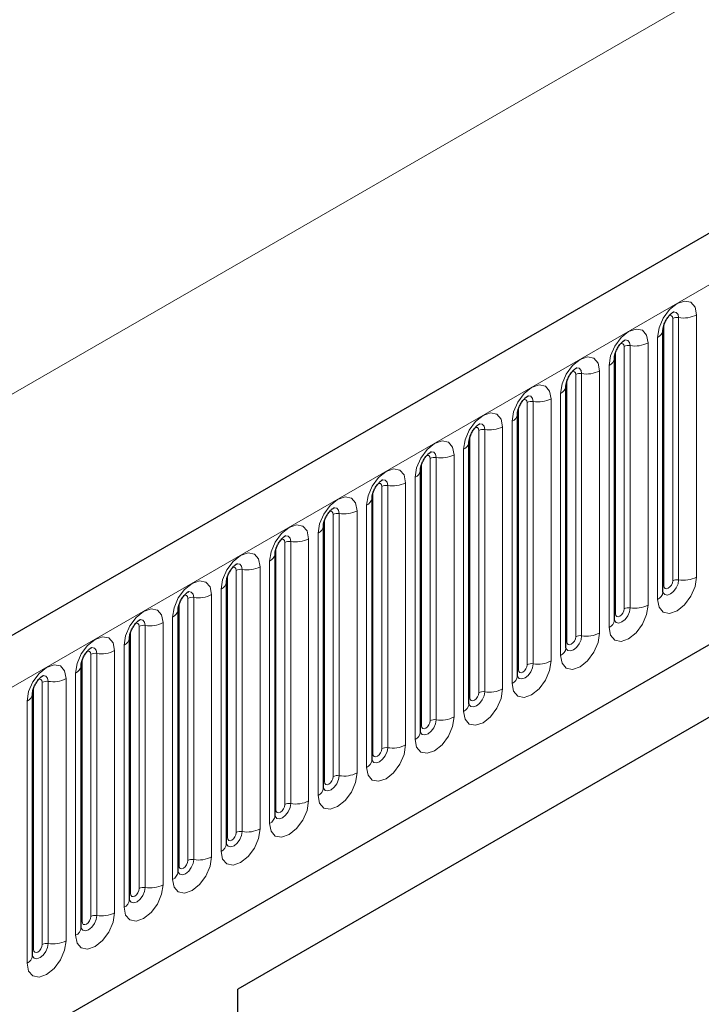
# Model space of a CAD drawing. Units: millimetres. Extents: x 0 to 1506, y 0 to 1228.
# Drawn here: x 87 to 98, y 56 to 72 of the extents above; entities that cross this region are included whole.
import ezdxf

# ---------------------------------------------------------------- set-up
doc = ezdxf.new("R2010")
doc.units = ezdxf.units.MM

msp = doc.modelspace()

# ---------------------------------------------------------------- linework, layer by layer
at = {"color": 7, "linetype": 'Continuous', "lineweight": 25}
for p, q in [((204.323, 129.393), (63.1844, 47.9154)), ((67.9709, 44.0149), (200.5625, 120.5584)), ((97.5416, 66.616), (97.5415, 66.6109)), ((97.5416, 62.37), (97.5416, 66.616)), ((96.7567, 66.1629), (96.7566, 66.1578)), ((96.7567, 61.9169), (96.7567, 66.1629)), ((95.9718, 65.7098), (95.9717, 65.7047)), ((95.9718, 61.4638), (95.9718, 65.7098)), ((107.1619, 65.4635), (90.6623, 55.9385)), ((95.1869, 65.2567), (95.1868, 65.2516)), ((95.1869, 61.0107), (95.1869, 65.2567)), ((106.3929, 65.0195), (90.6623, 55.9384)), ((94.402, 64.8036), (94.4019, 64.7985)), ((94.402, 60.5575), (94.402, 64.8036)), ((93.6171, 64.3505), (93.617, 64.3454)), ((93.6171, 60.1044), (93.6171, 64.3505)), ((92.8323, 63.8973), (92.8321, 63.8923)), ((92.8323, 59.6513), (92.8323, 63.8973)), ((92.0474, 63.4442), (92.0472, 63.4392)), ((92.0474, 59.1982), (92.0474, 63.4442)), ((91.2625, 62.9911), (91.2624, 62.9861)), ((91.2625, 58.7451), (91.2625, 62.9911)), ((90.4776, 62.538), (90.4775, 62.5329)), ((90.4776, 58.292), (90.4776, 62.538)), ((89.6927, 62.0849), (89.6926, 62.0798)), ((89.6927, 57.8389), (89.6927, 62.0849)), ((88.9078, 61.6318), (88.9077, 61.6267)), ((88.9078, 57.3858), (88.9078, 61.6318)), ((88.1229, 61.1787), (88.1228, 61.1736)), ((88.1229, 56.9327), (88.1229, 61.1787)), ((87.338, 60.7256), (87.3379, 60.7205)), ((87.338, 56.4796), (87.338, 60.7256)), ((90.6623, 37.9664), (90.6623, 55.9385))]:
    msp.add_line(p, q, dxfattribs=at)
at = {"color": 8, "linetype": 'Continuous', "lineweight": 18}
for p, q in [((63.6974, 47.3739), (204.836, 128.8514)), ((46.939, 42.4445), (186.9462, 123.2689)), ((67.9709, 44.0149), (200.5625, 120.5584)), ((98.085, 66.858), (98.085, 62.612)), ((97.5573, 62.4706), (97.5573, 66.7166)), ((97.6987, 62.5522), (97.6987, 66.7982)), ((97.7953, 62.5671), (97.7953, 66.8132)), ((96.9138, 62.0991), (96.9138, 66.3451)), ((97.0104, 62.114), (97.0104, 66.36)), ((97.3002, 66.4049), (97.3002, 62.1589)), ((97.4537, 62.2475), (97.4537, 66.4935)), ((96.7724, 62.0175), (96.7724, 66.2635)), ((96.6688, 61.7944), (96.6688, 66.0404)), ((96.1289, 61.646), (96.1289, 65.892)), ((96.2255, 61.6609), (96.2255, 65.9069)), ((96.5153, 65.9518), (96.5153, 61.7058)), ((95.9875, 61.5643), (95.9875, 65.8104)), ((95.8839, 61.3413), (95.8839, 65.5873)), ((95.344, 61.1929), (95.344, 65.4389)), ((95.4406, 61.2078), (95.4406, 65.4538)), ((95.7304, 65.4987), (95.7304, 61.2526)), ((95.2026, 61.1112), (95.2026, 65.3573)), ((95.0991, 60.8882), (95.0991, 65.1342)), ((94.4177, 60.6581), (94.4177, 64.9041)), ((94.5591, 60.7398), (94.5591, 64.9858)), ((94.6557, 60.7547), (94.6557, 65.0007)), ((94.9455, 65.0455), (94.9455, 60.7995)), ((94.1606, 64.5924), (94.1606, 60.3464)), ((94.3142, 60.4351), (94.3142, 64.6811)), ((93.6328, 60.205), (93.6328, 64.451)), ((93.7742, 60.2867), (93.7742, 64.5327)), ((93.8708, 60.3016), (93.8708, 64.5476)), ((93.3757, 64.1393), (93.3757, 59.8933)), ((93.5293, 59.982), (93.5293, 64.228)), ((92.8479, 59.7519), (92.8479, 63.9979)), ((92.9893, 59.8336), (92.9893, 64.0796)), ((93.0859, 59.8485), (93.0859, 64.0945)), ((92.2045, 59.3805), (92.2045, 63.6265)), ((92.301, 59.3954), (92.301, 63.6414)), ((92.5908, 63.6862), (92.5908, 59.4402)), ((92.7444, 59.5289), (92.7444, 63.7749)), ((92.063, 59.2988), (92.063, 63.5448)), ((91.9595, 59.0758), (91.9595, 63.3218)), ((91.4196, 58.9273), (91.4196, 63.1734)), ((91.5162, 58.9423), (91.5162, 63.1883)), ((91.8059, 63.2331), (91.8059, 58.9871)), ((91.2781, 58.8457), (91.2781, 63.0917)), ((91.1746, 58.6227), (91.1746, 62.8687)), ((90.6347, 58.4742), (90.6347, 62.7203)), ((90.7313, 58.4892), (90.7313, 62.7352)), ((91.021, 62.78), (91.021, 58.534)), ((90.4933, 58.3926), (90.4933, 62.6386)), ((90.3897, 58.1696), (90.3897, 62.4156)), ((89.8498, 58.0211), (89.8498, 62.2671)), ((89.9464, 58.0361), (89.9464, 62.2821)), ((90.2362, 62.3269), (90.2362, 58.0809)), ((89.7084, 57.9395), (89.7084, 62.1855)), ((89.4513, 61.8738), (89.4513, 57.6278)), ((89.6048, 57.7164), (89.6048, 61.9625)), ((88.9235, 57.4864), (88.9235, 61.7324)), ((89.0649, 57.568), (89.0649, 61.814)), ((89.1615, 57.583), (89.1615, 61.829)), ((88.6664, 61.4207), (88.6664, 57.1747)), ((88.8199, 57.2633), (88.8199, 61.5094)), ((88.1386, 57.0333), (88.1386, 61.2793)), ((88.28, 57.1149), (88.28, 61.3609)), ((88.3766, 57.1299), (88.3766, 61.3759)), ((87.5917, 56.6768), (87.5917, 60.9228)), ((87.8815, 60.9676), (87.8815, 56.7216)), ((88.0351, 56.8102), (88.0351, 61.0562)), ((87.3537, 56.5802), (87.3537, 60.8262)), ((87.4951, 56.6618), (87.4951, 60.9078)), ((87.2502, 56.3571), (87.2502, 60.6031))]:
    msp.add_line(p, q, dxfattribs=at)
at = {"color": 8, "linetype": 'Continuous', "lineweight": 18, "flags": 128}
for points in [[(97.4537, 66.4935), (97.4778, 66.6469), (97.5462, 66.8046), (97.6486, 66.9428), (97.7694, 67.0403), (97.8902, 67.0822), (97.9926, 67.0624), (98.061, 66.9836), (98.085, 66.858)], [(97.6987, 66.7982), (97.6933, 66.8264), (97.678, 66.844), (97.655, 66.8485), (97.642, 66.8455)], [(97.7953, 66.8132), (97.7852, 66.8657), (97.7566, 66.8986), (97.7138, 66.9069), (97.7088, 66.9063)], [(96.6688, 66.0404), (96.6929, 66.1938), (96.7613, 66.3515), (96.8637, 66.4897), (96.9845, 66.5872), (97.1053, 66.6291), (97.2077, 66.6092), (97.2761, 66.5305), (97.3002, 66.4049)], [(96.9138, 66.3451), (96.9084, 66.3732), (96.8931, 66.3909), (96.8701, 66.3953), (96.8571, 66.3924)], [(97.0104, 66.36), (97.0003, 66.4126), (96.9717, 66.4455), (96.9289, 66.4538), (96.9239, 66.4532)], [(95.8839, 65.5873), (95.908, 65.7407), (95.9764, 65.8984), (96.0788, 66.0366), (96.1996, 66.134), (96.3204, 66.176), (96.4228, 66.1561), (96.4912, 66.0774), (96.5153, 65.9518)], [(96.1289, 65.892), (96.1235, 65.9201), (96.1082, 65.9378), (96.0852, 65.9422), (96.0722, 65.9393)], [(96.2255, 65.9069), (96.2154, 65.9594), (96.1868, 65.9924), (96.144, 66.0007), (96.139, 66)], [(95.0991, 65.1342), (95.1231, 65.2876), (95.1915, 65.4453), (95.2939, 65.5835), (95.4147, 65.6809), (95.5355, 65.7229), (95.6379, 65.703), (95.7063, 65.6243), (95.7304, 65.4987)], [(95.4406, 65.4538), (95.4306, 65.5063), (95.402, 65.5393), (95.3591, 65.5476), (95.3541, 65.5469)], [(95.344, 65.4389), (95.3386, 65.467), (95.3233, 65.4847), (95.3004, 65.4891), (95.2873, 65.4862)], [(94.3142, 64.6811), (94.3382, 64.8345), (94.4066, 64.9922), (94.509, 65.1304), (94.6298, 65.2278), (94.7506, 65.2698), (94.853, 65.2499), (94.9215, 65.1712), (94.9455, 65.0455)], [(94.6557, 65.0007), (94.6457, 65.0532), (94.6171, 65.0862), (94.5743, 65.0945), (94.5692, 65.0938)], [(94.5591, 64.9858), (94.5537, 65.0139), (94.5384, 65.0316), (94.5155, 65.036), (94.5024, 65.0331)], [(93.5293, 64.228), (93.5533, 64.3814), (93.6217, 64.5391), (93.7241, 64.6772), (93.8449, 64.7747), (93.9657, 64.8167), (94.0681, 64.7968), (94.1366, 64.7181), (94.1606, 64.5924)], [(93.7742, 64.5327), (93.7688, 64.5608), (93.7535, 64.5785), (93.7306, 64.5829), (93.7175, 64.58)], [(93.8708, 64.5476), (93.8608, 64.6001), (93.8322, 64.6331), (93.7894, 64.6414), (93.7843, 64.6407)], [(92.7444, 63.7749), (92.7684, 63.9282), (92.8368, 64.086), (92.9393, 64.2241), (93.0601, 64.3216), (93.1808, 64.3636), (93.2833, 64.3437), (93.3517, 64.265), (93.3757, 64.1393)], [(92.9893, 64.0796), (92.984, 64.1077), (92.9686, 64.1254), (92.9457, 64.1298), (92.9327, 64.1269)], [(93.0859, 64.0945), (93.0759, 64.147), (93.0473, 64.1799), (93.0045, 64.1883), (92.9994, 64.1876)], [(91.9595, 63.3218), (91.9835, 63.4751), (92.052, 63.6329), (92.1544, 63.771), (92.2752, 63.8685), (92.396, 63.9105), (92.4984, 63.8906), (92.5668, 63.8119), (92.5908, 63.6862)], [(92.2045, 63.6265), (92.1991, 63.6546), (92.1837, 63.6722), (92.1608, 63.6767), (92.1478, 63.6738)], [(92.301, 63.6414), (92.291, 63.6939), (92.2624, 63.7268), (92.2196, 63.7352), (92.2146, 63.7345)], [(91.1746, 62.8687), (91.1986, 63.022), (91.2671, 63.1798), (91.3695, 63.3179), (91.4903, 63.4154), (91.6111, 63.4574), (91.7135, 63.4375), (91.7819, 63.3587), (91.8059, 63.2331)], [(91.4196, 63.1734), (91.4142, 63.2015), (91.3989, 63.2191), (91.3759, 63.2236), (91.3629, 63.2207)], [(91.5162, 63.1883), (91.5061, 63.2408), (91.4775, 63.2737), (91.4347, 63.282), (91.4297, 63.2814)], [(90.3897, 62.4156), (90.4138, 62.5689), (90.4822, 62.7267), (90.5846, 62.8648), (90.7054, 62.9623), (90.8262, 63.0043), (90.9286, 62.9844), (90.997, 62.9056), (91.021, 62.78)], [(90.7313, 62.7352), (90.7212, 62.7877), (90.6926, 62.8206), (90.6498, 62.8289), (90.6448, 62.8283)], [(90.6347, 62.7203), (90.6293, 62.7484), (90.614, 62.766), (90.591, 62.7705), (90.578, 62.7676)], [(89.6048, 61.9625), (89.6289, 62.1158), (89.6973, 62.2736), (89.7997, 62.4117), (89.9205, 62.5092), (90.0413, 62.5512), (90.1437, 62.5313), (90.2121, 62.4525), (90.2362, 62.3269)], [(98.085, 62.612), (98.061, 62.4586), (97.9926, 62.3008), (97.8902, 62.1627), (97.7694, 62.0652), (97.6486, 62.0232), (97.5462, 62.0431), (97.4778, 62.1219), (97.4537, 62.2475)], [(97.542, 62.361), (97.57, 62.3294), (97.6128, 62.321), (97.6633, 62.3386), (97.7138, 62.3793), (97.7566, 62.4371), (97.7852, 62.503), (97.7953, 62.5671)], [(97.6987, 62.5522), (97.6933, 62.5178), (97.678, 62.4825), (97.655, 62.4516), (97.628, 62.4297), (97.6009, 62.4203), (97.578, 62.4248), (97.5626, 62.4424), (97.5573, 62.4706)], [(89.9464, 62.2821), (89.9363, 62.3346), (89.9077, 62.3675), (89.8649, 62.3758), (89.8599, 62.3752)], [(97.5573, 62.4706), (97.5486, 62.4649), (97.5416, 62.4588)], [(89.8498, 62.2671), (89.8444, 62.2953), (89.8291, 62.3129), (89.8061, 62.3174), (89.7931, 62.3145)], [(88.8199, 61.5094), (88.844, 61.6627), (88.9124, 61.8205), (89.0148, 61.9586), (89.1356, 62.0561), (89.2564, 62.0981), (89.3588, 62.0782), (89.4272, 61.9994), (89.4513, 61.8738)], [(97.3002, 62.1589), (97.2761, 62.0055), (97.2077, 61.8477), (97.1053, 61.7096), (96.9845, 61.6121), (96.8637, 61.5701), (96.7613, 61.59), (96.6929, 61.6688), (96.6688, 61.7944)], [(96.7552, 61.9123), (96.7565, 61.9092), (96.7851, 61.8763), (96.8279, 61.8679), (96.8784, 61.8855), (96.9289, 61.9262), (96.9717, 61.984), (97.0003, 62.0499), (97.0104, 62.114)], [(96.9138, 62.0991), (96.9084, 62.0647), (96.8931, 62.0294), (96.8701, 61.9985), (96.8431, 61.9766), (96.816, 61.9672), (96.7931, 61.9717), (96.7777, 61.9893), (96.7724, 62.0175)], [(89.1615, 61.829), (89.1514, 61.8815), (89.1228, 61.9144), (89.08, 61.9227), (89.075, 61.9221)], [(96.7724, 62.0175), (96.7637, 62.0118), (96.7567, 62.0057)], [(89.0649, 61.814), (89.0595, 61.8422), (89.0442, 61.8598), (89.0212, 61.8643), (89.0082, 61.8613)], [(88.0351, 61.0562), (88.0591, 61.2096), (88.1275, 61.3674), (88.2299, 61.5055), (88.3507, 61.603), (88.4715, 61.645), (88.5739, 61.6251), (88.6424, 61.5463), (88.6664, 61.4207)], [(96.5153, 61.7058), (96.4912, 61.5524), (96.4228, 61.3946), (96.3204, 61.2565), (96.1996, 61.159), (96.0788, 61.117), (95.9764, 61.1369), (95.908, 61.2157), (95.8839, 61.3413)], [(95.9703, 61.4592), (95.9716, 61.4561), (96.0002, 61.4232), (96.043, 61.4148), (96.0935, 61.4324), (96.144, 61.4731), (96.1868, 61.5309), (96.2154, 61.5968), (96.2255, 61.6609)], [(95.9875, 61.5643), (95.9788, 61.5587), (95.9718, 61.5526)], [(96.1289, 61.646), (96.1235, 61.6116), (96.1082, 61.5763), (96.0852, 61.5453), (96.0582, 61.5235), (96.0311, 61.5141), (96.0082, 61.5186), (95.9929, 61.5362), (95.9875, 61.5643)], [(88.28, 61.3609), (88.2746, 61.3891), (88.2593, 61.4067), (88.2364, 61.4112), (88.2233, 61.4082)], [(88.3766, 61.3759), (88.3666, 61.4284), (88.338, 61.4613), (88.2951, 61.4696), (88.2901, 61.469)], [(95.7304, 61.2526), (95.7063, 61.0993), (95.6379, 60.9415), (95.5355, 60.8034), (95.4147, 60.7059), (95.2939, 60.6639), (95.1915, 60.6838), (95.1231, 60.7626), (95.0991, 60.8882)], [(87.2502, 60.6031), (87.2742, 60.7565), (87.3426, 60.9143), (87.445, 61.0524), (87.5658, 61.1499), (87.6866, 61.1919), (87.789, 61.172), (87.8575, 61.0932), (87.8815, 60.9676)], [(95.1854, 61.0061), (95.1867, 61.003), (95.2153, 60.97), (95.2582, 60.9617), (95.3087, 60.9793), (95.3591, 61.02), (95.402, 61.0778), (95.4306, 61.1437), (95.4406, 61.2078)], [(95.2026, 61.1112), (95.194, 61.1056), (95.1869, 61.0995)], [(95.344, 61.1929), (95.3386, 61.1585), (95.3233, 61.1232), (95.3004, 61.0922), (95.2733, 61.0704), (95.2462, 61.061), (95.2233, 61.0655), (95.208, 61.0831), (95.2026, 61.1112)], [(87.4951, 60.9078), (87.4897, 60.936), (87.4744, 60.9536), (87.4515, 60.9581), (87.4384, 60.9551)], [(87.5917, 60.9228), (87.5817, 60.9753), (87.5531, 61.0082), (87.5103, 61.0165), (87.5052, 61.0159)], [(94.9455, 60.7995), (94.9215, 60.6462), (94.853, 60.4884), (94.7506, 60.3503), (94.6298, 60.2528), (94.509, 60.2108), (94.4066, 60.2307), (94.3382, 60.3095), (94.3142, 60.4351)], [(94.4005, 60.553), (94.4019, 60.5499), (94.4305, 60.5169), (94.4733, 60.5086), (94.5238, 60.5262), (94.5743, 60.5669), (94.6171, 60.6247), (94.6457, 60.6906), (94.6557, 60.7547)], [(94.4177, 60.6581), (94.4091, 60.6525), (94.402, 60.6464)], [(94.5591, 60.7398), (94.5537, 60.7054), (94.5384, 60.6701), (94.5155, 60.6391), (94.4884, 60.6173), (94.4613, 60.6079), (94.4384, 60.6123), (94.4231, 60.63), (94.4177, 60.6581)], [(94.1606, 60.3464), (94.1366, 60.1931), (94.0681, 60.0353), (93.9657, 59.8972), (93.8449, 59.7997), (93.7241, 59.7577), (93.6217, 59.7776), (93.5533, 59.8564), (93.5293, 59.982)], [(93.6156, 60.0999), (93.617, 60.0968), (93.6456, 60.0638), (93.6884, 60.0555), (93.7389, 60.0731), (93.7894, 60.1138), (93.8322, 60.1716), (93.8608, 60.2375), (93.8708, 60.3016)], [(93.7742, 60.2867), (93.7688, 60.2523), (93.7535, 60.217), (93.7306, 60.186), (93.7035, 60.1642), (93.6765, 60.1548), (93.6535, 60.1592), (93.6382, 60.1769), (93.6328, 60.205)], [(93.6328, 60.205), (93.6242, 60.1993), (93.6171, 60.1933)], [(93.3757, 59.8933), (93.3517, 59.74), (93.2833, 59.5822), (93.1808, 59.4441), (93.0601, 59.3466), (92.9393, 59.3046), (92.8368, 59.3245), (92.7684, 59.4033), (92.7444, 59.5289)], [(92.8327, 59.6424), (92.8607, 59.6107), (92.9035, 59.6024), (92.954, 59.62), (93.0045, 59.6607), (93.0473, 59.7184), (93.0759, 59.7844), (93.0859, 59.8485)], [(92.9893, 59.8336), (92.984, 59.7992), (92.9686, 59.7639), (92.9457, 59.7329), (92.9186, 59.7111), (92.8916, 59.7017), (92.8686, 59.7061), (92.8533, 59.7238), (92.8479, 59.7519)], [(92.8479, 59.7519), (92.8393, 59.7462), (92.8323, 59.7402)], [(92.5908, 59.4402), (92.5668, 59.2869), (92.4984, 59.1291), (92.396, 58.991), (92.2752, 58.8935), (92.1544, 58.8515), (92.052, 58.8714), (91.9835, 58.9501), (91.9595, 59.0758)], [(92.0458, 59.1937), (92.0472, 59.1905), (92.0758, 59.1576), (92.1186, 59.1493), (92.1691, 59.1669), (92.2196, 59.2076), (92.2624, 59.2653), (92.291, 59.3313), (92.301, 59.3954)], [(92.2045, 59.3805), (92.1991, 59.3461), (92.1837, 59.3108), (92.1608, 59.2798), (92.1337, 59.258), (92.1067, 59.2486), (92.0837, 59.253), (92.0684, 59.2707), (92.063, 59.2988)], [(92.063, 59.2988), (92.0544, 59.2931), (92.0474, 59.2871)], [(91.8059, 58.9871), (91.7819, 58.8337), (91.7135, 58.676), (91.6111, 58.5379), (91.4903, 58.4404), (91.3695, 58.3984), (91.2671, 58.4183), (91.1986, 58.497), (91.1746, 58.6227)], [(91.2609, 58.7406), (91.2623, 58.7374), (91.2909, 58.7045), (91.3337, 58.6962), (91.3842, 58.7137), (91.4347, 58.7545), (91.4775, 58.8122), (91.5061, 58.8782), (91.5162, 58.9423)], [(91.2781, 58.8457), (91.2695, 58.84), (91.2625, 58.834)], [(91.4196, 58.9273), (91.4142, 58.893), (91.3989, 58.8577), (91.3759, 58.8267), (91.3489, 58.8049), (91.3218, 58.7955), (91.2989, 58.7999), (91.2835, 58.8176), (91.2781, 58.8457)], [(91.021, 58.534), (90.997, 58.3806), (90.9286, 58.2229), (90.8262, 58.0847), (90.7054, 57.9873), (90.5846, 57.9453), (90.4822, 57.9652), (90.4138, 58.0439), (90.3897, 58.1696)], [(90.4761, 58.2875), (90.4774, 58.2843), (90.506, 58.2514), (90.5488, 58.2431), (90.5993, 58.2606), (90.6498, 58.3014), (90.6926, 58.3591), (90.7212, 58.4251), (90.7313, 58.4892)], [(90.4933, 58.3926), (90.4846, 58.3869), (90.4776, 58.3809)], [(90.6347, 58.4742), (90.6293, 58.4399), (90.614, 58.4045), (90.591, 58.3736), (90.564, 58.3518), (90.5369, 58.3424), (90.514, 58.3468), (90.4986, 58.3645), (90.4933, 58.3926)], [(90.2362, 58.0809), (90.2121, 57.9275), (90.1437, 57.7698), (90.0413, 57.6316), (89.9205, 57.5342), (89.7997, 57.4922), (89.6973, 57.5121), (89.6289, 57.5908), (89.6048, 57.7164)], [(89.6912, 57.8344), (89.6925, 57.8312), (89.7211, 57.7983), (89.7639, 57.79), (89.8144, 57.8075), (89.8649, 57.8483), (89.9077, 57.906), (89.9363, 57.972), (89.9464, 58.0361)], [(89.7084, 57.9395), (89.6997, 57.9338), (89.6927, 57.9278)], [(89.8498, 58.0211), (89.8444, 57.9868), (89.8291, 57.9514), (89.8061, 57.9205), (89.7791, 57.8987), (89.752, 57.8893), (89.7291, 57.8937), (89.7137, 57.9114), (89.7084, 57.9395)], [(89.4513, 57.6278), (89.4272, 57.4744), (89.3588, 57.3167), (89.2564, 57.1785), (89.1356, 57.0811), (89.0148, 57.0391), (88.9124, 57.059), (88.844, 57.1377), (88.8199, 57.2633)], [(88.9063, 57.3813), (88.9076, 57.3781), (88.9362, 57.3452), (88.979, 57.3369), (89.0295, 57.3544), (89.08, 57.3952), (89.1228, 57.4529), (89.1514, 57.5189), (89.1615, 57.583)], [(89.0649, 57.568), (89.0595, 57.5337), (89.0442, 57.4983), (89.0212, 57.4674), (88.9942, 57.4456), (88.9671, 57.4361), (88.9442, 57.4406), (88.9289, 57.4582), (88.9235, 57.4864)], [(88.9235, 57.4864), (88.9149, 57.4807), (88.9078, 57.4747)], [(88.6664, 57.1747), (88.6424, 57.0213), (88.5739, 56.8636), (88.4715, 56.7254), (88.3507, 56.6279), (88.2299, 56.586), (88.1275, 56.6059), (88.0591, 56.6846), (88.0351, 56.8102)], [(88.1214, 56.9282), (88.1228, 56.925), (88.1514, 56.8921), (88.1942, 56.8838), (88.2447, 56.9013), (88.2951, 56.9421), (88.338, 56.9998), (88.3666, 57.0658), (88.3766, 57.1299)], [(88.28, 57.1149), (88.2746, 57.0806), (88.2593, 57.0452), (88.2364, 57.0143), (88.2093, 56.9924), (88.1822, 56.983), (88.1593, 56.9875), (88.144, 57.0051), (88.1386, 57.0333)], [(88.1386, 57.0333), (88.13, 57.0276), (88.1229, 57.0216)], [(87.8815, 56.7216), (87.8575, 56.5682), (87.789, 56.4105), (87.6866, 56.2723), (87.5658, 56.1748), (87.445, 56.1329), (87.3426, 56.1528), (87.2742, 56.2315), (87.2502, 56.3571)], [(87.3365, 56.4751), (87.3379, 56.4719), (87.3665, 56.439), (87.4093, 56.4307), (87.4598, 56.4482), (87.5103, 56.489), (87.5531, 56.5467), (87.5817, 56.6126), (87.5917, 56.6768)], [(87.4951, 56.6618), (87.4897, 56.6275), (87.4744, 56.5921), (87.4515, 56.5612), (87.4244, 56.5393), (87.3974, 56.5299), (87.3744, 56.5344), (87.3591, 56.552), (87.3537, 56.5802)], [(87.3537, 56.5802), (87.3451, 56.5745), (87.338, 56.5684)]]:
    msp.add_lwpolyline(points, dxfattribs=at)
at = {"color": 8, "linetype": 'Continuous', "lineweight": 18}
for centre, radius, start, end in [((97.7692, 66.6619), 0.1535, 80.2289, 117.35717), ((97.8734, 67.267), 0.4605, 260.2289, 297.35717), ((97.3895, 66.633), 0.1536, 294.73305, 351.71273), ((96.9843, 66.2088), 0.1535, 80.2289, 117.35717), ((97.0885, 66.8139), 0.4605, 260.2289, 297.35717), ((96.6046, 66.1799), 0.1536, 294.73305, 351.71273), ((96.1994, 65.7557), 0.1535, 80.2289, 117.35717), ((96.3036, 66.3608), 0.4605, 260.2289, 297.35717), ((95.8197, 65.7268), 0.1536, 294.73305, 351.71273), ((95.4145, 65.3026), 0.1535, 80.2289, 117.35717), ((95.5188, 65.9077), 0.4605, 260.2289, 297.35717), ((95.0348, 65.2737), 0.1536, 294.73305, 351.71273), ((94.6297, 64.8494), 0.1535, 80.2289, 117.35717), ((94.7339, 65.4546), 0.4605, 260.2289, 297.35717), ((94.2499, 64.8206), 0.1536, 294.73305, 351.71273), ((93.949, 65.0015), 0.4605, 260.2289, 297.35717), ((93.8448, 64.3963), 0.1535, 80.2289, 117.35717), ((93.465, 64.3675), 0.1536, 294.73305, 351.71273), ((93.1641, 64.5483), 0.4605, 260.2289, 297.35717), ((93.0599, 63.9432), 0.1535, 80.2289, 117.35717), ((92.6801, 63.9144), 0.1536, 294.73305, 351.71273), ((92.275, 63.4901), 0.1535, 80.2289, 117.35717), ((92.3792, 64.0952), 0.4605, 260.2289, 297.35717), ((91.8952, 63.4613), 0.1536, 294.73305, 351.71273), ((91.4901, 63.037), 0.1535, 80.2289, 117.35717), ((91.5943, 63.6421), 0.4605, 260.2289, 297.35717), ((91.1103, 63.0082), 0.1536, 294.73305, 351.71273), ((90.7052, 62.5839), 0.1535, 80.2289, 117.35717), ((90.8094, 63.189), 0.4605, 260.2289, 297.35717), ((90.3255, 62.5551), 0.1536, 294.73305, 351.71273), ((97.7692, 62.4159), 0.1535, 80.2289, 117.35717), ((97.8734, 63.021), 0.4605, 260.2289, 297.35717), ((97.3908, 62.3854), 0.1516, 294.52506, 354.1548), ((89.9203, 62.1308), 0.1535, 80.2289, 117.35717), ((90.0245, 62.7359), 0.4605, 260.2289, 297.35717), ((89.5406, 62.102), 0.1536, 294.73305, 351.71273), ((96.9843, 61.9628), 0.1535, 80.2289, 117.35717), ((97.0885, 62.5679), 0.4605, 260.2289, 297.35717), ((89.2396, 62.2828), 0.4605, 260.2289, 297.35717), ((96.6059, 61.9323), 0.1516, 294.52506, 354.1548), ((89.1354, 61.6777), 0.1535, 80.2289, 117.35717), ((88.7557, 61.6489), 0.1536, 294.73305, 351.71273), ((96.1994, 61.5096), 0.1535, 80.2289, 117.35717), ((96.3036, 62.1148), 0.4605, 260.2289, 297.35717), ((88.4548, 61.8297), 0.4605, 260.2289, 297.35717), ((95.821, 61.4792), 0.1516, 294.52506, 354.1548), ((88.3506, 61.2246), 0.1535, 80.2289, 117.35717), ((95.5188, 61.6617), 0.4605, 260.2289, 297.35717), ((87.9708, 61.1958), 0.1536, 294.73305, 351.71273), ((95.4145, 61.0565), 0.1535, 80.2289, 117.35717), ((87.5657, 60.7715), 0.1535, 80.2289, 117.35717), ((87.6699, 61.3766), 0.4605, 260.2289, 297.35717), ((95.0361, 61.0261), 0.1516, 294.52506, 354.1548), ((94.6297, 60.6034), 0.1535, 80.2289, 117.35717), ((94.7339, 61.2085), 0.4605, 260.2289, 297.35717), ((87.1859, 60.7427), 0.1536, 294.73305, 351.71273), ((94.2513, 60.573), 0.1516, 294.52506, 354.1548), ((93.8448, 60.1503), 0.1535, 80.2289, 117.35717), ((93.949, 60.7554), 0.4605, 260.2289, 297.35717), ((93.4664, 60.1199), 0.1516, 294.52506, 354.1548), ((93.0599, 59.6972), 0.1535, 80.2289, 117.35717), ((93.1641, 60.3023), 0.4605, 260.2289, 297.35717), ((92.6815, 59.6668), 0.1516, 294.52506, 354.1548), ((92.275, 59.2441), 0.1535, 80.2289, 117.35717), ((92.3792, 59.8492), 0.4605, 260.2289, 297.35717), ((91.8966, 59.2137), 0.1516, 294.52506, 354.1548), ((91.4901, 58.791), 0.1535, 80.2289, 117.35717), ((91.5943, 59.3961), 0.4605, 260.2289, 297.35717), ((91.1117, 58.7606), 0.1516, 294.52506, 354.1548), ((90.8094, 58.943), 0.4605, 260.2289, 297.35717), ((90.7052, 58.3379), 0.1535, 80.2289, 117.35717), ((90.3268, 58.3074), 0.1516, 294.52506, 354.1548), ((90.0245, 58.4899), 0.4605, 260.2289, 297.35717), ((89.9203, 57.8848), 0.1535, 80.2289, 117.35717), ((89.5419, 57.8543), 0.1516, 294.52506, 354.1548), ((89.1354, 57.4317), 0.1535, 80.2289, 117.35717), ((89.2396, 58.0368), 0.4605, 260.2289, 297.35717), ((88.757, 57.4012), 0.1516, 294.52506, 354.1548), ((88.3506, 56.9786), 0.1535, 80.2289, 117.35717), ((88.4548, 57.5837), 0.4605, 260.2289, 297.35717), ((87.9721, 56.9481), 0.1516, 294.52506, 354.1548), ((87.5657, 56.5255), 0.1535, 80.2289, 117.35717), ((87.6699, 57.1306), 0.4605, 260.2289, 297.35717), ((87.1873, 56.495), 0.1516, 294.52506, 354.1548)]:
    msp.add_arc(centre, radius, start, end, dxfattribs=at)
at = {"color": 7, "linetype": 'Continuous', "lineweight": 25}
for points, knots in [([(97.5416, 66.616), (97.5419, 66.6243), (97.5427, 66.6417), (97.5529, 66.6876), (97.5744, 66.7432), (97.6078, 66.803), (97.6475, 66.8538), (97.6835, 66.8877), (97.7114, 66.9059), (97.7152, 66.9071), (97.7171, 66.9078)], [0, 0, 0, 0, 0.1088923, 0.2265392, 0.3558497, 0.4961438, 0.6408069, 0.7634905, 0.8767481, 1, 1, 1, 1]), ([(96.7567, 66.1629), (96.757, 66.1712), (96.7578, 66.1886), (96.7681, 66.2345), (96.7895, 66.2901), (96.8229, 66.3499), (96.8626, 66.4007), (96.8986, 66.4346), (96.9265, 66.4528), (96.9303, 66.454), (96.9322, 66.4547)], [0, 0, 0, 0, 0.1088923, 0.2265392, 0.3558497, 0.4961438, 0.6408069, 0.7634905, 0.8767481, 1, 1, 1, 1]), ([(95.9718, 65.7098), (95.9722, 65.7181), (95.9729, 65.7355), (95.9832, 65.7813), (96.0046, 65.837), (96.038, 65.8968), (96.0777, 65.9476), (96.1138, 65.9815), (96.1416, 65.9997), (96.1454, 66.0009), (96.1473, 66.0016)], [0, 0, 0, 0, 0.1088923, 0.2265392, 0.3558497, 0.4961438, 0.6408069, 0.7634905, 0.8767481, 1, 1, 1, 1]), ([(95.1869, 65.2567), (95.1873, 65.265), (95.188, 65.2824), (95.1983, 65.3282), (95.2197, 65.3839), (95.2531, 65.4437), (95.2928, 65.4945), (95.3289, 65.5284), (95.3567, 65.5466), (95.3605, 65.5478), (95.3624, 65.5485)], [0, 0, 0, 0, 0.1088923, 0.2265392, 0.3558497, 0.4961438, 0.6408069, 0.7634905, 0.8767481, 1, 1, 1, 1]), ([(94.402, 64.8036), (94.4024, 64.8119), (94.4031, 64.8293), (94.4134, 64.8751), (94.4348, 64.9308), (94.4683, 64.9906), (94.508, 65.0414), (94.544, 65.0753), (94.5718, 65.0935), (94.5756, 65.0947), (94.5776, 65.0954)], [0, 0, 0, 0, 0.1088923, 0.2265392, 0.3558497, 0.4961438, 0.6408069, 0.7634905, 0.8767481, 1, 1, 1, 1]), ([(93.6171, 64.3505), (93.6175, 64.3588), (93.6182, 64.3762), (93.6285, 64.422), (93.6499, 64.4777), (93.6834, 64.5375), (93.7231, 64.5882), (93.7591, 64.6222), (93.787, 64.6404), (93.7907, 64.6416), (93.7927, 64.6423)], [0, 0, 0, 0, 0.1088923, 0.2265392, 0.3558497, 0.4961438, 0.6408069, 0.7634905, 0.8767481, 1, 1, 1, 1]), ([(92.8323, 63.8973), (92.8326, 63.9057), (92.8333, 63.9231), (92.8436, 63.9689), (92.8651, 64.0246), (92.8985, 64.0844), (92.9382, 64.1351), (92.9742, 64.1691), (93.0021, 64.1873), (93.0058, 64.1885), (93.0078, 64.1891)], [0, 0, 0, 0, 0.1088923, 0.2265392, 0.3558497, 0.4961438, 0.6408069, 0.7634905, 0.8767481, 1, 1, 1, 1]), ([(92.0474, 63.4442), (92.0477, 63.4526), (92.0484, 63.47), (92.0587, 63.5158), (92.0802, 63.5715), (92.1136, 63.6312), (92.1533, 63.682), (92.1893, 63.716), (92.2172, 63.7341), (92.2209, 63.7354), (92.2229, 63.736)], [0, 0, 0, 0, 0.1088923, 0.2265392, 0.3558497, 0.4961438, 0.6408069, 0.7634905, 0.8767481, 1, 1, 1, 1]), ([(91.2625, 62.9911), (91.2628, 62.9995), (91.2636, 63.0168), (91.2738, 63.0627), (91.2953, 63.1183), (91.3287, 63.1781), (91.3684, 63.2289), (91.4044, 63.2629), (91.4323, 63.281), (91.436, 63.2823), (91.438, 63.2829)], [0, 0, 0, 0, 0.1088923, 0.2265392, 0.3558497, 0.4961438, 0.6408069, 0.7634905, 0.8767481, 1, 1, 1, 1]), ([(90.4776, 62.538), (90.4779, 62.5464), (90.4787, 62.5637), (90.489, 62.6096), (90.5104, 62.6652), (90.5438, 62.725), (90.5835, 62.7758), (90.6195, 62.8098), (90.6474, 62.8279), (90.6512, 62.8292), (90.6531, 62.8298)], [0, 0, 0, 0, 0.1088923, 0.2265392, 0.3558497, 0.4961438, 0.6408069, 0.7634905, 0.8767481, 1, 1, 1, 1]), ([(89.6927, 62.0849), (89.6931, 62.0933), (89.6938, 62.1106), (89.7041, 62.1565), (89.7255, 62.2121), (89.7589, 62.2719), (89.7986, 62.3227), (89.8346, 62.3567), (89.8625, 62.3748), (89.8663, 62.3761), (89.8682, 62.3767)], [0, 0, 0, 0, 0.1088923, 0.2265392, 0.3558497, 0.4961438, 0.6408069, 0.7634905, 0.8767481, 1, 1, 1, 1]), ([(97.5416, 62.3611), (97.5418, 62.3603), (97.5426, 62.3577), (97.542, 62.3649), (97.5416, 62.37)], [0, 0, 0, 0, 0.305113, 1, 1, 1, 1]), ([(88.9078, 61.6318), (88.9082, 61.6402), (88.9089, 61.6575), (88.9192, 61.7034), (88.9406, 61.759), (88.974, 61.8188), (89.0137, 61.8696), (89.0498, 61.9036), (89.0776, 61.9217), (89.0814, 61.923), (89.0833, 61.9236)], [0, 0, 0, 0, 0.1088923, 0.2265392, 0.3558497, 0.4961438, 0.6408069, 0.7634905, 0.8767481, 1, 1, 1, 1]), ([(96.7567, 61.908), (96.757, 61.9072), (96.7577, 61.9046), (96.7571, 61.9118), (96.7567, 61.9169)], [0, 0, 0, 0, 0.305113, 1, 1, 1, 1]), ([(88.1229, 61.1787), (88.1233, 61.1871), (88.124, 61.2044), (88.1343, 61.2503), (88.1557, 61.3059), (88.1891, 61.3657), (88.2288, 61.4165), (88.2649, 61.4505), (88.2927, 61.4686), (88.2965, 61.4699), (88.2984, 61.4705)], [0, 0, 0, 0, 0.1088923, 0.2265392, 0.3558497, 0.4961438, 0.6408069, 0.7634905, 0.8767481, 1, 1, 1, 1]), ([(95.9718, 61.4549), (95.9721, 61.4541), (95.9728, 61.4515), (95.9722, 61.4587), (95.9718, 61.4638)], [0, 0, 0, 0, 0.305113, 1, 1, 1, 1]), ([(87.338, 60.7256), (87.3384, 60.7339), (87.3391, 60.7513), (87.3494, 60.7972), (87.3708, 60.8528), (87.4043, 60.9126), (87.444, 60.9634), (87.48, 60.9974), (87.5078, 61.0155), (87.5116, 61.0168), (87.5136, 61.0174)], [0, 0, 0, 0, 0.1088923, 0.2265392, 0.3558497, 0.4961438, 0.6408069, 0.7634905, 0.8767481, 1, 1, 1, 1]), ([(95.187, 61.0018), (95.1872, 61.001), (95.1879, 60.9984), (95.1873, 61.0056), (95.1869, 61.0107)], [0, 0, 0, 0, 0.305113, 1, 1, 1, 1]), ([(94.4021, 60.5487), (94.4023, 60.5479), (94.403, 60.5453), (94.4024, 60.5525), (94.402, 60.5575)], [0, 0, 0, 0, 0.305113, 1, 1, 1, 1]), ([(93.6172, 60.0956), (93.6174, 60.0948), (93.6181, 60.0921), (93.6176, 60.0994), (93.6171, 60.1044)], [0, 0, 0, 0, 0.305113, 1, 1, 1, 1]), ([(92.8323, 59.6425), (92.8325, 59.6417), (92.8332, 59.639), (92.8327, 59.6463), (92.8323, 59.6513)], [0, 0, 0, 0, 0.305113, 1, 1, 1, 1]), ([(92.0474, 59.1894), (92.0476, 59.1886), (92.0484, 59.1859), (92.0478, 59.1932), (92.0474, 59.1982)], [0, 0, 0, 0, 0.305113, 1, 1, 1, 1]), ([(91.2625, 58.7363), (91.2627, 58.7355), (91.2635, 58.7328), (91.2629, 58.7401), (91.2625, 58.7451)], [0, 0, 0, 0, 0.305113, 1, 1, 1, 1]), ([(90.4776, 58.2832), (90.4779, 58.2824), (90.4786, 58.2797), (90.478, 58.287), (90.4776, 58.292)], [0, 0, 0, 0, 0.305113, 1, 1, 1, 1]), ([(89.6927, 57.8301), (89.693, 57.8293), (89.6937, 57.8266), (89.6931, 57.8339), (89.6927, 57.8389)], [0, 0, 0, 0, 0.305113, 1, 1, 1, 1]), ([(88.9079, 57.377), (88.9081, 57.3762), (88.9088, 57.3735), (88.9082, 57.3808), (88.9078, 57.3858)], [0, 0, 0, 0, 0.305113, 1, 1, 1, 1]), ([(88.123, 56.9239), (88.1232, 56.9231), (88.1239, 56.9204), (88.1233, 56.9277), (88.1229, 56.9327)], [0, 0, 0, 0, 0.305113, 1, 1, 1, 1]), ([(87.3381, 56.4708), (87.3383, 56.4699), (87.339, 56.4673), (87.3384, 56.4745), (87.338, 56.4796)], [0, 0, 0, 0, 0.305113, 1, 1, 1, 1])]:
    msp.add_open_spline(points, degree=3, knots=knots, dxfattribs=at)

doc.saveas('drawing.dxf')
